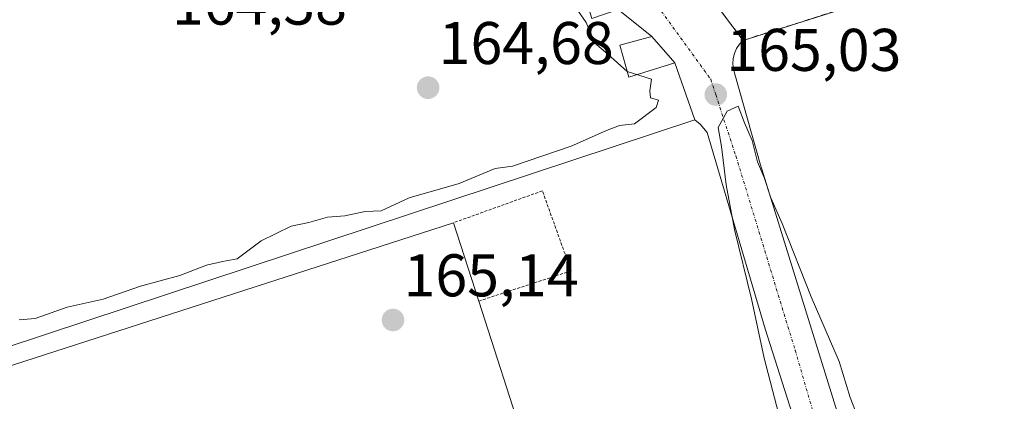
# Model space of a CAD drawing. Units: metres. Extents: x 613486 to 616930, y 4775646 to 4778016.
# Drawn here: x 615997 to 616161, y 4777332 to 4777396 of the extents above; entities that cross this region are included whole.
import ezdxf
from ezdxf.enums import TextEntityAlignment as Align

# ---------------------------------------------------------------- set-up
doc = ezdxf.new("R2010")
doc.units = ezdxf.units.M
doc.header["$MEASUREMENT"] = 0
for name, pattern in [('TRAZO_Y_PUNTO', [1, 0.5, -0.25, 0, -0.25]), ('TRAZOS', [0.75, 0.5, -0.25]), ('TRAZOSX2', [1.5, 1, -0.5])]:
    doc.linetypes.add(name, pattern=pattern)
for name, color, linetype, lineweight in [('Alambrada', 19, 'TRAZOS', 0), ('Carátula', 7, 'Continuous', 5), ('Curva de nivel normal', 36, 'Continuous', 0), ('Edificación industrial', 135, 'Continuous', 13), ('Edificación industrial Cxs', 135, 'Continuous', 13), ('Explanada', 19, 'Continuous', 0), ('Explanada Cxs', 19, 'Continuous', 0), ('Punto de cota en terreno', 7, 'Continuous', 0), ('Rótulo de punto de cota en terreno', 19, 'Continuous', 0), ('Vía urbana Cxs', 5, 'Continuous', 0), ('Vía urbana eje', 5, 'TRAZO_Y_PUNTO', 0), ('Área de servicio', 254, 'TRAZOSX2', 0), ('Área de servicio Cxs', 254, 'Continuous', 0)]:
    doc.layers.add(name, color=color, linetype=linetype, lineweight=lineweight)
doc.styles.add('Arial', font='txt', dxfattribs={"height": 0.2})

# ---------------------------------------------------------------- blocks, each defined once
blk = doc.blocks.new('5PATER')
at = {"layer": 'Carátula', "linetype": 'Continuous', "lineweight": 5}
h = blk.add_hatch(color=250, dxfattribs=at)
edge = h.paths.add_edge_path()
edge.add_ellipse((0, 0.01), major_axis=(-1.33, -1.34), ratio=0.999422, start_angle=0, end_angle=360)
blk = doc.blocks.new('*U243')
at = {"layer": 'Vía urbana Cxs', "color": 5, "linetype": 'Continuous', "lineweight": 0}
for points in [[(616099.24, 4777415.83, 165.41), (616117.13, 4777392.15, 165.45), (616116.53, 4777391.51, 165.41), (616116.05, 4777390.77, 165.38), (616115.7, 4777389.97, 165.36), (616115.49, 4777389.11, 165.34), (616115.43, 4777388.23, 165.31), (616115.53, 4777387.36, 165.26), (616115.77, 4777386.52, 165.21), (616119.98, 4777371.59, 165.04), (616136.57, 4777318.17, 164.61)], [(616129.34, 4777317.3, 164.72), (616120.8, 4777344.13, 164.82), (616111.17, 4777376.83, 165.03), (616110, 4777378.21, 165.03), (616109.07, 4777378.91, 165.03), (616105.74, 4777388.41, 165.09), (616101.93, 4777392.81, 165.22), (616096.32, 4777397.28, 165.1)]]:
    blk.add_polyline3d(points, dxfattribs=at)
blk = doc.blocks.new('*U247')
at = {"layer": 'Explanada Cxs', "color": 19, "linetype": 'Continuous', "lineweight": 0}
for points in [[(616148.77, 4777449.93, 165.29), (616160.63, 4777411.02, 165.46), (616160.54, 4777410.33, 165.48), (616160.4, 4777409.65, 165.49), (616160.19, 4777408.99, 165.5), (616159.93, 4777408.34, 165.5), (616159.62, 4777407.72, 165.5), (616159.25, 4777407.13, 165.49), (616158.84, 4777406.57, 165.49), (616158.38, 4777406.05, 165.49), (616157.88, 4777405.57, 165.51), (616157.34, 4777405.13, 165.53), (616156.77, 4777404.74, 165.55), (616117.13, 4777392.15, 165.64), (616099.24, 4777415.83, 165.49), (616098.51, 4777428.15, 165.57), (616098.75, 4777429.85, 165.74), (616099.23, 4777432.51, 165.98), (616105.03, 4777432.75, 165.79), (616104.93, 4777433.53, 165.82), (616104.9, 4777434.32, 165.85), (616104.95, 4777435.11, 165.89), (616105.07, 4777435.89, 165.92), (616105.27, 4777436.65, 165.92), (616105.55, 4777437.39, 165.92), (616105.9, 4777438.1, 165.93), (616106.32, 4777438.77, 165.92), (616106.8, 4777439.39, 165.89), (616107.34, 4777439.97, 165.85), (616107.93, 4777440.49, 165.83), (616144.18, 4777451.62, 165.37), (616144.65, 4777451.76, 165.39), (616145.12, 4777451.84, 165.42), (616145.61, 4777451.86, 165.44), (616146.09, 4777451.81, 165.45), (616146.56, 4777451.7, 165.44), (616147.02, 4777451.54, 165.42), (616147.44, 4777451.31, 165.39), (616147.84, 4777451.03, 165.36), (616148.2, 4777450.71, 165.33), (616148.51, 4777450.34, 165.31), (616148.77, 4777449.93, 165.29)], [(616126.39, 4777428.51, 169.58), (616123.25, 4777438.42, 169.51), (616117.85, 4777436.7, 170.09), (616120.99, 4777426.8, 167.74), (616126.39, 4777428.51, 169.58)], [(616133.17, 4777408.45, 167.81), (616128.33, 4777424.16, 170.15), (616122.4, 4777422.33, 169.99), (616127.24, 4777406.62, 170.52), (616133.17, 4777408.45, 167.81)], [(616112.98, 4777406.3, 167.9), (616112.38, 4777408.2, 167.44), (616108.52, 4777406.99, 167.17), (616109.11, 4777405.09, 166.45), (616112.98, 4777406.3, 167.9)]]:
    blk.add_polyline3d(points, close=True, dxfattribs=at)

msp = doc.modelspace()

# ---------------------------------------------------------------- linework, layer by layer
at = {"layer": 'Alambrada', "color": 19, "linetype": 'TRAZOS', "lineweight": 0}
msp.add_polyline3d([(616073.09, 4777348.75, 172.95), (616088.48, 4777353.78, 165.04), (616083.7, 4777367.1, 165.2), (616068.89, 4777361.78, 172.9)], dxfattribs=at)
at = {"layer": 'Curva de nivel normal', "color": 36, "linetype": 'Continuous', "lineweight": 0}
for points in [[(615996.54, 4777345.65, 165), (615999.2, 4777345.83, 165), (616004.53, 4777347.74, 165), (616010.53, 4777349.04, 165), (616016.75, 4777351.25, 165), (616023.33, 4777352.98, 165), (616027.75, 4777354.73, 165), (616030.45, 4777355.36, 165), (616032.86, 4777355.8, 165), (616036.86, 4777358.77, 165), (616041.86, 4777361.23, 165), (616044.79, 4777361.81, 165), (616047.91, 4777362.74, 165), (616050.79, 4777362.94, 165), (616054.2, 4777363.68, 165), (616056.86, 4777363.76, 165), (616061.53, 4777365.95, 165), (616069.86, 4777368.33, 165), (616075.86, 4777370.82, 165), (616078.7, 4777371.21, 165), (616088.52, 4777374.55, 165), (616094.35, 4777377.12, 165), (616096.52, 4777377.97, 165), (616099.02, 4777378.28, 165), (616102.64, 4777380.97, 165), (616103.04, 4777382.2, 165), (616101.71, 4777382.57, 165), (616101.6, 4777383.75, 165), (616101.85, 4777385.7, 165), (616097.83, 4777386.97, 165), (616094.59, 4777389.87, 165), (616092.37, 4777391.72, 165), (616091, 4777395.1, 165), (616089.32, 4777397.5, 165)], [(616137.52, 4777326.17, 165), (616134.94, 4777332.7, 165), (616133.1, 4777338.71, 165), (616128.48, 4777349.44, 165), (616123.64, 4777361.66, 165), (616121.72, 4777365.94, 165), (616120.66, 4777369.3, 165), (616119.53, 4777371.92, 165), (616118.62, 4777375.46, 165), (616117.36, 4777378.42, 165), (616116.3, 4777381.17, 165), (616114.5, 4777380.37, 165), (616112.97, 4777377.62, 165), (616113.55, 4777374.49, 165), (616114.28, 4777368.08, 165), (616115.7, 4777360.69, 165), (616118.54, 4777349.1, 165), (616120.62, 4777339.27, 165), (616125.72, 4777319.63, 165)]]:
    msp.add_polyline3d(points, dxfattribs=at)
at = {"layer": 'Edificación industrial', "color": 135, "linetype": 'Continuous', "lineweight": 13}
for points in [[(615984.78, 4777266.94, 167.24), (615983.29, 4777271.65, 168.1), (616001.45, 4777278.02, 171.77), (615983.34, 4777334.19, 169.63), (616068.89, 4777361.78, 172.9)], [(616068.89, 4777361.78, 172.9), (616073.09, 4777348.75, 172.95)], [(616073.09, 4777348.75, 172.95), (616088.56, 4777300.81, 170.53), (616014.58, 4777276.95, 171.64)]]:
    msp.add_polyline3d(points, dxfattribs=at)
at = {"layer": 'Edificación industrial Cxs', "color": 135, "linetype": 'Continuous', "lineweight": 13}
msp.add_polyline3d([(616003, 4777273.22, 169.58), (615984.78, 4777266.94, 167.24), (615983.29, 4777271.65, 168.1), (616001.45, 4777278.02, 171.77), (615983.34, 4777334.19, 169.63), (616068.89, 4777361.78, 172.9), (616073.09, 4777348.75, 172.95), (616088.56, 4777300.81, 170.53), (616014.58, 4777276.95, 171.64), (616003, 4777273.22, 169.58)], close=True, dxfattribs=at)
at = {"layer": 'Explanada', "color": 19, "linetype": 'Continuous', "lineweight": 0}
for points in [[(616148.77, 4777449.93, 165.29), (616160.63, 4777411.02, 165.46), (616160.54, 4777410.33, 165.48), (616160.4, 4777409.65, 165.49), (616160.19, 4777408.99, 165.5), (616159.93, 4777408.34, 165.5), (616159.62, 4777407.72, 165.5), (616159.25, 4777407.13, 165.49), (616158.84, 4777406.57, 165.49), (616158.38, 4777406.05, 165.49), (616157.88, 4777405.57, 165.51), (616157.34, 4777405.13, 165.53), (616156.77, 4777404.74, 165.55), (616117.13, 4777392.15, 165.64), (616099.24, 4777415.83, 165.49), (616098.51, 4777428.15, 165.57)], [(616063.73, 4777419.38, 165.43), (616066.63, 4777409.71, 165.38), (616083.06, 4777415.04, 165.36), (616085, 4777410.2, 165.12), (616088.87, 4777411.17, 165.2), (616090.99, 4777405.95, 165.27), (616089.06, 4777405.47, 165.18), (616091.96, 4777395.8, 165.17), (616096.32, 4777397.28, 165.1), (616101.93, 4777392.81, 165.28), (616096.61, 4777391.36, 165.12), (616098.07, 4777386.04, 165.1), (616105.74, 4777388.41, 165.16), (616109.07, 4777378.91, 165.12), (615973.85, 4777334.26, 165.07)]]:
    msp.add_polyline3d(points, dxfattribs=at)
at = {"layer": 'Explanada Cxs', "color": 19, "linetype": 'Continuous', "lineweight": 0}
msp.add_polyline3d([(615953.04, 4777388.88, 164.32), (616041.01, 4777417.92, 165.1), (616042.94, 4777412.6, 164.67), (616063.73, 4777419.38, 165.43), (616063.73, 4777419.38, 165.43), (616066.63, 4777409.71, 165.38), (616083.06, 4777415.04, 165.36), (616085, 4777410.2, 165.12), (616088.87, 4777411.17, 165.2), (616090.99, 4777405.95, 165.27), (616089.06, 4777405.47, 165.18), (616091.96, 4777395.8, 165.17), (616096.32, 4777397.28, 165.1), (616101.93, 4777392.81, 165.28), (616096.61, 4777391.36, 165.12), (616098.07, 4777386.04, 165.1), (616105.74, 4777388.41, 165.16), (616109.07, 4777378.91, 165.12), (615973.85, 4777334.26, 165.07)], dxfattribs=at)
at = {"layer": 'Vía urbana Cxs', "color": 5, "linetype": 'Continuous', "lineweight": 0}
for points in [[(616098.51, 4777428.15, 165.56), (616099.24, 4777415.83, 165.41), (616117.13, 4777392.15, 165.45)], [(616101.93, 4777392.81, 165.22), (616096.32, 4777397.28, 165.1), (616094.72, 4777396.74, 165.07)], [(616105.74, 4777388.41, 165.09), (616101.93, 4777392.81, 165.22)], [(616117.13, 4777392.15, 165.45), (616116.53, 4777391.51, 165.41), (616116.05, 4777390.77, 165.38), (616115.7, 4777389.97, 165.36), (616115.49, 4777389.11, 165.34), (616115.43, 4777388.23, 165.31), (616115.53, 4777387.36, 165.26), (616115.77, 4777386.52, 165.21), (616119.98, 4777371.59, 165.04), (616136.57, 4777318.17, 164.61)], [(616109.07, 4777378.91, 165.03), (616105.74, 4777388.41, 165.09)], [(616129.34, 4777317.3, 164.72), (616120.8, 4777344.13, 164.82), (616111.17, 4777376.83, 165.03), (616110, 4777378.21, 165.03), (616109.07, 4777378.91, 165.03)]]:
    msp.add_polyline3d(points, dxfattribs=at)
at = {"layer": 'Vía urbana eje', "color": 5, "linetype": 'TRAZO_Y_PUNTO', "lineweight": 0}
msp.add_polyline3d([(616102.85, 4777397.91, 165.22), (616111.73, 4777385.68, 165.11), (616112.57, 4777383.11, 165.05), (616115.92, 4777372.93, 164.91), (616125.8, 4777340.55, 164.69), (616132.68, 4777316.9, 164.57), (616132.87, 4777309.89, 164.53), (616132.02, 4777308.09, 164.52), (616130.22, 4777306.93, 164.54), (616113.08, 4777294.23, 164.35), (616098.05, 4777284.49, 164.19), (616084.72, 4777273.28, 163.89), (616068.84, 4777263.75, 163.72), (616048.94, 4777260.58, 163.56), (616024.39, 4777255.92, 163.69), (616019.74, 4777255.04, 163.98)], dxfattribs=at)
at = {"layer": 'Área de servicio', "color": 254, "linetype": 'TRAZOSX2', "lineweight": 0}
for points in [[(616117.13, 4777392.15, 165.45), (616099.24, 4777415.83, 165.41), (616098.51, 4777428.15, 165.56)], [(616156.77, 4777404.74, 165.52), (616117.13, 4777392.15, 165.45)]]:
    msp.add_polyline3d(points, dxfattribs=at)
at = {"layer": 'Área de servicio Cxs', "color": 254, "linetype": 'Continuous', "lineweight": 0}
msp.add_polyline3d([(616156.77, 4777404.74, 165.52), (616117.13, 4777392.15, 165.45), (616099.24, 4777415.83, 165.41)], dxfattribs=at)

# ---------------------------------------------------------------- block references
at = {"layer": 'Explanada Cxs', "color": 19, "linetype": 'Continuous', "lineweight": 0}
msp.add_blockref('*U247', (0, 0), dxfattribs=at)
at = {"layer": 'Punto de cota en terreno', "linetype": 'Continuous', "lineweight": 0}
for p in [(616064.67, 4777384.26, 164.68), (616112.58, 4777383.12, 165.03), (616058.82, 4777345.59, 165.14)]:
    msp.add_blockref('5PATER', p, dxfattribs=at)
at = {"layer": 'Vía urbana Cxs', "color": 5, "linetype": 'Continuous', "lineweight": 0}
msp.add_blockref('*U243', (0, 0), dxfattribs=at)

# ---------------------------------------------------------------- texts
at = {"layer": 'Rótulo de punto de cota en terreno', "color": 19, "linetype": 'Continuous', "lineweight": 0, "style": 'Arial'}
for s, p in [('164,38', (616021.99, 4777392.58)), ('164,68', (616066.43, 4777386.02)), ('165,03', (616114.34, 4777384.88)), ('165,14', (616060.58, 4777347.35))]:
    msp.add_text(s, height=7, dxfattribs=at).set_placement(p, align=Align.BOTTOM_LEFT)

doc.saveas('drawing.dxf')
